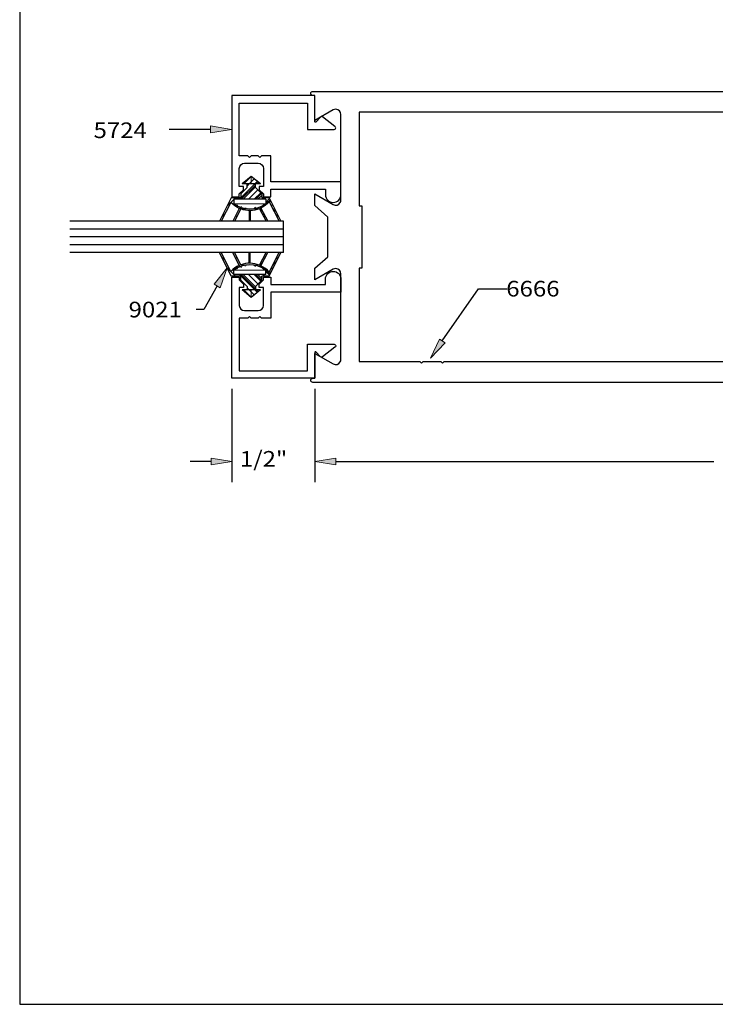
# Model space of a CAD drawing. Units: inches. Extents: x 0.2 to 8.2, y 0 to 11.
# Drawn here: x 0.3 to 4.7, y 0 to 6.3 of the extents above; entities that cross this region are included whole.
import ezdxf

# ---------------------------------------------------------------- set-up
doc = ezdxf.new("R2010")
doc.units = ezdxf.units.IN
doc.header["$MEASUREMENT"] = 0
for name, color, linetype in [('DIM', 7, 'Continuous'), ('OBJECT', 7, 'Continuous'), ('TEXT', 7, 'Continuous')]:
    doc.layers.add(name, color=color, linetype=linetype)

# ---------------------------------------------------------------- blocks, each defined once
blk = doc.blocks.new('block 2')
at = {"color": 7, "lineweight": 25, "true_color": 0xffffff}
blk.add_lwpolyline([(8.2487, -0.0011), (8.2487, 9.9623), (0.2513, 9.9623), (0.2513, -0.0011), (8.2487, -0.0011)], dxfattribs=at)
blk = doc.blocks.new('block 3')
at = {"color": 3, "lineweight": 25, "true_color": 0x00ff00}
blk.add_open_spline([(2.1021, 4.0736), (2.1021, 4.0736), (1.6634, 4.0736), (1.6634, 4.0736), (1.6634, 4.0736), (1.6634, 4.4128), (1.6634, 4.4128), (1.6634, 4.4128), (1.7191, 4.4128), (1.7191, 4.4128), (1.7191, 4.4128), (1.7298, 4.4235), (1.7298, 4.4235), (1.7298, 4.4235), (1.7405, 4.4128), (1.7405, 4.4128), (1.7405, 4.4128), (1.7854, 4.4128), (1.7854, 4.4128), (1.7854, 4.4128), (1.7961, 4.4235), (1.7961, 4.4235), (1.7961, 4.4235), (1.8068, 4.4128), (1.8068, 4.4128), (1.8068, 4.4128), (1.8667, 4.4128), (1.8667, 4.4128), (1.8667, 4.4128), (1.8667, 4.5797), (1.8667, 4.5797), (1.8667, 4.5797), (2.3171, 4.5797), (2.3171, 4.5797), (2.3171, 4.5797), (2.3171, 4.6637), (2.3171, 4.6637), (2.3171, 4.6911), (2.2949, 4.7134), (2.2674, 4.7134), (2.2399, 4.7134), (2.2176, 4.6911), (2.2176, 4.6637), (2.2176, 4.6637), (2.2176, 4.6278), (2.2176, 4.6278), (2.2176, 4.6278), (1.8667, 4.6278), (1.8667, 4.6278), (1.8667, 4.6278), (1.8667, 4.677), (1.8667, 4.677), (1.8667, 4.677), (1.8186, 4.677), (1.8186, 4.677), (1.8186, 4.677), (1.8186, 4.6578), (1.8186, 4.6578), (1.8186, 4.6578), (1.7918, 4.631), (1.7918, 4.631), (1.7918, 4.631), (1.7918, 4.6096), (1.7918, 4.6096), (1.7918, 4.6096), (1.8186, 4.6096), (1.8186, 4.6096), (1.8186, 4.6096), (1.8186, 4.4941), (1.8186, 4.4941), (1.8186, 4.4758), (1.8037, 4.4609), (1.7854, 4.4609), (1.7854, 4.4609), (1.6966, 4.4609), (1.6966, 4.4609), (1.6783, 4.4609), (1.6634, 4.4758), (1.6634, 4.4941), (1.6634, 4.4941), (1.6634, 4.6096), (1.6634, 4.6096), (1.6634, 4.6096), (1.6902, 4.6096), (1.6902, 4.6096), (1.6902, 4.6096), (1.6902, 4.631), (1.6902, 4.631), (1.6902, 4.631), (1.6634, 4.6578), (1.6634, 4.6578), (1.6634, 4.6578), (1.6634, 4.677), (1.6634, 4.677), (1.6634, 4.677), (1.6153, 4.677), (1.6153, 4.677), (1.6153, 4.677), (1.6153, 4.0255), (1.6153, 4.0255), (1.6153, 4.0255), (2.1502, 4.0255), (2.1502, 4.0255), (2.1502, 4.0255), (2.1502, 4.1936), (2.1502, 4.1936), (2.1502, 4.1944), (2.1506, 4.1952), (2.1511, 4.1958), (2.1523, 4.1969), (2.1542, 4.1969), (2.1554, 4.1958), (2.1554, 4.1958), (2.1867, 4.1645), (2.1867, 4.1645), (2.1901, 4.1611), (2.1953, 4.1604), (2.1994, 4.1627), (2.1994, 4.1627), (2.2785, 4.2247), (2.2785, 4.2247), (2.2836, 4.2276), (2.2855, 4.2341), (2.2826, 4.2393), (2.2808, 4.2427), (2.2772, 4.2448), (2.2733, 4.2448), (2.2733, 4.2448), (2.1021, 4.2448), (2.1021, 4.2448), (2.1021, 4.2448), (2.1021, 4.0736), (2.1021, 4.0736)], degree=3, knots=[0, 0, 0, 0, 1, 1, 1, 2, 2, 2, 3, 3, 3, 4, 4, 4, 5, 5, 5, 6, 6, 6, 7, 7, 7, 8, 8, 8, 9, 9, 9, 10, 10, 10, 11, 11, 11, 12, 12, 12, 13, 13, 13, 14, 14, 14, 15, 15, 15, 16, 16, 16, 17, 17, 17, 18, 18, 18, 19, 19, 19, 20, 20, 20, 21, 21, 21, 22, 22, 22, 23, 23, 23, 24, 24, 24, 25, 25, 25, 26, 26, 26, 27, 27, 27, 28, 28, 28, 29, 29, 29, 30, 30, 30, 31, 31, 31, 32, 32, 32, 33, 33, 33, 34, 34, 34, 35, 35, 35, 36, 36, 36, 37, 37, 37, 38, 38, 38, 39, 39, 39, 40, 40, 40, 41, 41, 41, 42, 42, 42, 43, 43, 43, 44, 44, 44, 44], dxfattribs=at)
blk = doc.blocks.new('block 4')
at = {"color": 3, "lineweight": 25, "true_color": 0x00ff00}
blk.add_open_spline([(2.1021, 5.7961), (2.1021, 5.7961), (1.6634, 5.7961), (1.6634, 5.7961), (1.6634, 5.7961), (1.6634, 5.457), (1.6634, 5.457), (1.6634, 5.457), (1.7191, 5.457), (1.7191, 5.457), (1.7191, 5.457), (1.7298, 5.4463), (1.7298, 5.4463), (1.7298, 5.4463), (1.7405, 5.457), (1.7405, 5.457), (1.7405, 5.457), (1.7854, 5.457), (1.7854, 5.457), (1.7854, 5.457), (1.7961, 5.4463), (1.7961, 5.4463), (1.7961, 5.4463), (1.8068, 5.457), (1.8068, 5.457), (1.8068, 5.457), (1.8667, 5.457), (1.8667, 5.457), (1.8667, 5.457), (1.8667, 5.2901), (1.8667, 5.2901), (1.8667, 5.2901), (2.3171, 5.2901), (2.3171, 5.2901), (2.3171, 5.2901), (2.3171, 5.2061), (2.3171, 5.2061), (2.3171, 5.1786), (2.2949, 5.1563), (2.2674, 5.1563), (2.2399, 5.1563), (2.2176, 5.1786), (2.2176, 5.2061), (2.2176, 5.2061), (2.2176, 5.2419), (2.2176, 5.2419), (2.2176, 5.2419), (1.8667, 5.2419), (1.8667, 5.2419), (1.8667, 5.2419), (1.8667, 5.1927), (1.8667, 5.1927), (1.8667, 5.1927), (1.8186, 5.1927), (1.8186, 5.1927), (1.8186, 5.1927), (1.8186, 5.212), (1.8186, 5.212), (1.8186, 5.212), (1.7918, 5.2387), (1.7918, 5.2387), (1.7918, 5.2387), (1.7918, 5.2601), (1.7918, 5.2601), (1.7918, 5.2601), (1.8186, 5.2601), (1.8186, 5.2601), (1.8186, 5.2601), (1.8186, 5.3757), (1.8186, 5.3757), (1.8186, 5.394), (1.8037, 5.4088), (1.7854, 5.4088), (1.7854, 5.4088), (1.6966, 5.4088), (1.6966, 5.4088), (1.6783, 5.4088), (1.6634, 5.394), (1.6634, 5.3757), (1.6634, 5.3757), (1.6634, 5.2601), (1.6634, 5.2601), (1.6634, 5.2601), (1.6902, 5.2601), (1.6902, 5.2601), (1.6902, 5.2601), (1.6902, 5.2387), (1.6902, 5.2387), (1.6902, 5.2387), (1.6634, 5.212), (1.6634, 5.212), (1.6634, 5.212), (1.6634, 5.1927), (1.6634, 5.1927), (1.6634, 5.1927), (1.6153, 5.1927), (1.6153, 5.1927), (1.6153, 5.1927), (1.6153, 5.8443), (1.6153, 5.8443), (1.6153, 5.8443), (2.1502, 5.8443), (2.1502, 5.8443), (2.1502, 5.8443), (2.1502, 5.6761), (2.1502, 5.6761), (2.1502, 5.6745), (2.1516, 5.6731), (2.1533, 5.6731), (2.1541, 5.6731), (2.1548, 5.6734), (2.1554, 5.674), (2.1554, 5.674), (2.1867, 5.7053), (2.1867, 5.7053), (2.1901, 5.7087), (2.1953, 5.7094), (2.1994, 5.7071), (2.1994, 5.7071), (2.2785, 5.645), (2.2785, 5.645), (2.2819, 5.6431), (2.284, 5.6396), (2.284, 5.6357), (2.284, 5.6298), (2.2792, 5.625), (2.2733, 5.625), (2.2733, 5.625), (2.1021, 5.625), (2.1021, 5.625), (2.1021, 5.625), (2.1021, 5.7961), (2.1021, 5.7961)], degree=3, knots=[0, 0, 0, 0, 1, 1, 1, 2, 2, 2, 3, 3, 3, 4, 4, 4, 5, 5, 5, 6, 6, 6, 7, 7, 7, 8, 8, 8, 9, 9, 9, 10, 10, 10, 11, 11, 11, 12, 12, 12, 13, 13, 13, 14, 14, 14, 15, 15, 15, 16, 16, 16, 17, 17, 17, 18, 18, 18, 19, 19, 19, 20, 20, 20, 21, 21, 21, 22, 22, 22, 23, 23, 23, 24, 24, 24, 25, 25, 25, 26, 26, 26, 27, 27, 27, 28, 28, 28, 29, 29, 29, 30, 30, 30, 31, 31, 31, 32, 32, 32, 33, 33, 33, 34, 34, 34, 35, 35, 35, 36, 36, 36, 37, 37, 37, 38, 38, 38, 39, 39, 39, 40, 40, 40, 41, 41, 41, 42, 42, 42, 43, 43, 43, 44, 44, 44, 44], dxfattribs=at)
blk = doc.blocks.new('block 7')
at = {"color": 3, "lineweight": 25, "true_color": 0x00ff00}
blk.add_open_spline([(7.2323, 4.6674), (7.2323, 4.6674), (7.0985, 4.6674), (7.0985, 4.6674), (7.0985, 4.6674), (7.0985, 5.2024), (7.0985, 5.2024), (7.0985, 5.2024), (7.2323, 5.2024), (7.2323, 5.2024), (7.2323, 5.2024), (7.2323, 5.3361), (7.2323, 5.3361), (7.2323, 5.3361), (7.0985, 5.3361), (7.0985, 5.3361), (7.0985, 5.3361), (7.0985, 5.7373), (7.0985, 5.7373), (7.0985, 5.7373), (7.3978, 5.7373), (7.3978, 5.7373), (7.3904, 5.766), (7.3826, 5.7946), (7.3744, 5.8231), (7.3662, 5.8515), (7.3402, 5.871), (7.3107, 5.871), (7.3107, 5.871), (2.1369, 5.871), (2.1369, 5.871), (2.1295, 5.871), (2.1235, 5.8651), (2.1235, 5.8577), (2.1235, 5.8503), (2.1295, 5.8443), (2.1369, 5.8443), (2.1369, 5.8443), (2.1502, 5.8443), (2.1502, 5.8443), (2.1502, 5.8443), (2.1502, 5.6838), (2.1502, 5.6838), (2.1502, 5.6838), (2.2674, 5.7514), (2.2674, 5.7514), (2.2724, 5.7544), (2.2782, 5.7559), (2.284, 5.7559), (2.3023, 5.7559), (2.3171, 5.741), (2.3171, 5.7227), (2.3171, 5.7227), (2.3171, 5.172), (2.3171, 5.172), (2.3171, 5.1662), (2.3156, 5.1605), (2.3127, 5.1554), (2.3035, 5.1395), (2.2833, 5.1341), (2.2674, 5.1433), (2.2674, 5.1433), (2.1502, 5.2109), (2.1502, 5.2109), (2.1502, 5.2109), (2.1502, 5.136), (2.1502, 5.136), (2.1502, 5.136), (2.2337, 5.0629), (2.2337, 5.0629), (2.2337, 5.0629), (2.2337, 4.8068), (2.2337, 4.8068), (2.2337, 4.8068), (2.1502, 4.7337), (2.1502, 4.7337), (2.1502, 4.7337), (2.1502, 4.6588), (2.1502, 4.6588), (2.1502, 4.6588), (2.2674, 4.7265), (2.2674, 4.7265), (2.2724, 4.7294), (2.2782, 4.7309), (2.284, 4.7309), (2.3023, 4.7309), (2.3171, 4.7161), (2.3171, 4.6978), (2.3171, 4.6978), (2.3171, 4.147), (2.3171, 4.147), (2.3171, 4.1412), (2.3156, 4.1355), (2.3127, 4.1304), (2.3035, 4.1146), (2.2833, 4.1091), (2.2674, 4.1183), (2.2674, 4.1183), (2.1502, 4.1859), (2.1502, 4.1859), (2.1502, 4.1859), (2.1502, 4.0255), (2.1502, 4.0255), (2.1502, 4.0255), (2.1369, 4.0255), (2.1369, 4.0255), (2.1295, 4.0255), (2.1235, 4.0195), (2.1235, 4.0121), (2.1235, 4.0047), (2.1295, 3.9987), (2.1369, 3.9987), (2.1369, 3.9987), (7.3107, 3.9987), (7.3107, 3.9987), (7.3402, 3.9987), (7.3662, 4.0183), (7.3744, 4.0467), (7.3826, 4.0752), (7.3904, 4.1038), (7.3978, 4.1325), (7.3978, 4.1325), (7.0985, 4.1325), (7.0985, 4.1325), (7.0985, 4.1325), (7.0985, 4.5337), (7.0985, 4.5337), (7.0985, 4.5337), (7.2323, 4.5337), (7.2323, 4.5337), (7.2323, 4.5337), (7.2323, 4.6674), (7.2323, 4.6674)], degree=3, knots=[0, 0, 0, 0, 1, 1, 1, 2, 2, 2, 3, 3, 3, 4, 4, 4, 5, 5, 5, 6, 6, 6, 7, 7, 7, 8, 8, 8, 9, 9, 9, 10, 10, 10, 11, 11, 11, 12, 12, 12, 13, 13, 13, 14, 14, 14, 15, 15, 15, 16, 16, 16, 17, 17, 17, 18, 18, 18, 19, 19, 19, 20, 20, 20, 21, 21, 21, 22, 22, 22, 23, 23, 23, 24, 24, 24, 25, 25, 25, 26, 26, 26, 27, 27, 27, 28, 28, 28, 29, 29, 29, 30, 30, 30, 31, 31, 31, 32, 32, 32, 33, 33, 33, 34, 34, 34, 35, 35, 35, 36, 36, 36, 37, 37, 37, 38, 38, 38, 39, 39, 39, 40, 40, 40, 41, 41, 41, 42, 42, 42, 43, 43, 43, 44, 44, 44, 44], dxfattribs=at)
blk = doc.blocks.new('block 8')
at = {"color": 3, "lineweight": 25, "true_color": 0x00ff00}
blk.add_lwpolyline([(2.9591, 4.1325), (2.9698, 4.1218), (2.9805, 4.1325), (6.9648, 4.1325), (6.9648, 5.7373), (2.4348, 5.7373), (2.4348, 5.1355), (2.4509, 5.1355), (2.4509, 4.7343), (2.4348, 4.7343), (2.4348, 4.1325), (2.8253, 4.1325), (2.836, 4.1218), (2.8467, 4.1325), (2.9591, 4.1325)], dxfattribs=at)
blk = doc.blocks.new('block 10')
at = {"layer": 'OBJECT', "color": 3, "true_color": 0x00ff00, "insert": (0.9515, 4.4173), "char_height": 0.100571, "attachment_point": 7}
blk.add_mtext('\\fMyriad Pro|b0|i0|c0|p34;\\W1.125;9021', dxfattribs=at)
blk = doc.blocks.new('block 38')
at = {"layer": 'DIM', "true_color": 0xff0000}
h = blk.add_hatch(color=1, dxfattribs=at)
h.dxf.hatch_style = 2
h.paths.add_polyline_path([(1.479, 5.604), (1.6127, 5.6263), (1.479, 5.6486)])
at = {"layer": 'DIM', "lineweight": 0}
blk.add_lwpolyline([(1.479, 5.604), (1.6127, 5.6263), (1.479, 5.6486), (1.479, 5.604)], dxfattribs=at)
at = {"layer": 'DIM', "color": 1, "lineweight": 25, "true_color": 0xff0000}
blk.add_lwpolyline([(1.479, 5.6263), (1.2127, 5.6263)], dxfattribs=at)
blk = doc.blocks.new('block 39')
at = {"layer": 'DIM', "true_color": 0xff0000}
h = blk.add_hatch(color=1, dxfattribs=at)
h.dxf.hatch_style = 2
h.paths.add_polyline_path([(2.9872, 4.2528), (2.8926, 4.1557), (2.9506, 4.2782)])
at = {"layer": 'DIM', "color": 1, "lineweight": 25, "true_color": 0xff0000}
for points in [[(2.9689, 4.2655), (3.2023, 4.6017)], [(3.2023, 4.6017), (3.3859, 4.6017)]]:
    blk.add_lwpolyline(points, dxfattribs=at)
at = {"layer": 'DIM', "lineweight": 0}
blk.add_lwpolyline([(2.9872, 4.2528), (2.8926, 4.1557), (2.9506, 4.2782), (2.9872, 4.2528)], dxfattribs=at)
blk = doc.blocks.new('block 41')
at = {"layer": 'DIM', "color": 1, "lineweight": 25, "true_color": 0xff0000}
blk.add_lwpolyline([(2.1502, 3.9581), (2.1502, 3.3568)], dxfattribs=at)
blk = doc.blocks.new('block 43')
at = {"layer": 'DIM', "color": 1, "lineweight": 25, "true_color": 0xff0000}
blk.add_lwpolyline([(2.284, 3.4905), (4.716, 3.4905)], dxfattribs=at)
blk = doc.blocks.new('block 45')
at = {"layer": 'DIM', "true_color": 0xff0000}
h = blk.add_hatch(color=1, dxfattribs=at)
h.dxf.hatch_style = 2
h.paths.add_polyline_path([(2.284, 3.5128), (2.1502, 3.4905), (2.284, 3.4682)])
at = {"layer": 'DIM', "lineweight": 0}
blk.add_lwpolyline([(2.284, 3.5128), (2.1502, 3.4905), (2.284, 3.4682), (2.284, 3.5128)], dxfattribs=at)
blk = doc.blocks.new('block 49')
at = {"layer": 'DIM', "lineweight": 0}
for points in [[(1.9142, 4.8011), (1.9037, 4.8011), (1.8562, 4.7087), (1.8026, 4.7493), (1.8293, 4.8011), (1.8183, 4.8011), (1.7937, 4.7532), (1.6728, 4.7553), (1.6493, 4.8011), (1.6383, 4.8011), (1.6637, 4.7516), (1.6091, 4.7132), (1.5638, 4.8011), (1.5534, 4.8011), (1.6117, 4.6834), (1.6734, 4.6834), (1.6734, 4.6571), (1.7137, 4.6168), (1.7137, 4.5942), (1.7672, 4.5942), (1.7672, 4.6168), (1.8076, 4.6571), (1.8076, 4.6834), (1.8559, 4.6834), (1.9142, 4.8011)], [(1.5559, 4.8011), (1.5722, 4.7849)], [(1.6628, 4.7534), (1.6779, 4.7383)], [(1.6968, 4.7549), (1.7043, 4.7473)], [(1.7088, 4.7547), (1.7131, 4.7503)], [(1.7208, 4.7545), (1.7219, 4.7534)], [(1.7341, 4.7656), (1.7341, 4.8011), (1.7272, 4.8011), (1.7272, 4.7656), (1.7341, 4.7656)], [(1.7272, 4.7836), (1.7341, 4.7767)], [(1.7569, 4.7539), (1.7668, 4.7439)], [(1.793, 4.7533), (1.8209, 4.7254)], [(1.7974, 4.7606), (1.8047, 4.7533)], [(1.8015, 4.7684), (1.8087, 4.7611)], [(1.8135, 4.7918), (1.8208, 4.7846)], [(1.882, 4.7588), (1.8895, 4.7513)], [(1.886, 4.7666), (1.8934, 4.7592)], [(1.89, 4.7744), (1.8973, 4.7671)], [(1.902, 4.7979), (1.9091, 4.7908)], [(1.5856, 4.736), (1.628, 4.6937)], [(1.8333, 4.7211), (1.8333, 4.6928), (1.628, 4.6928), (1.628, 4.7211), (1.8333, 4.7211)], [(1.6288, 4.6928), (1.6382, 4.6834)], [(1.6295, 4.7276), (1.6339, 4.7232)], [(1.6365, 4.7324), (1.6427, 4.7262)], [(1.6434, 4.7373), (1.6515, 4.7292)], [(1.6642, 4.6928), (1.7629, 4.5942)], [(1.6761, 4.6928), (1.7672, 4.6017)], [(1.6879, 4.6928), (1.7672, 4.6135)], [(1.7233, 4.6928), (1.7833, 4.6329)], [(1.7588, 4.6928), (1.801, 4.6506)], [(1.7706, 4.6928), (1.807, 4.6565)], [(1.7825, 4.6928), (1.8076, 4.6677)], [(1.8179, 4.6928), (1.8273, 4.6834)], [(1.8278, 4.7302), (1.8621, 4.6959)], [(1.8333, 4.7129), (1.8582, 4.688)], [(1.8579, 4.712), (1.866, 4.7038)], [(1.8699, 4.7354), (1.8778, 4.7276)], [(1.7405, 4.546), (1.7405, 4.5942), (1.6814, 4.5942), (1.7405, 4.546)], [(1.692, 4.5942), (1.7388, 4.5474)], [(1.7137, 4.6079), (1.7274, 4.5942)], [(1.7274, 4.5942), (1.7405, 4.5812)], [(1.8009, 4.5942), (1.7405, 4.5942), (1.7405, 4.546), (1.8009, 4.5942)], [(1.7405, 4.5812), (1.76, 4.5616)], [(1.7629, 4.5942), (1.7798, 4.5773)], [(1.7747, 4.5942), (1.7863, 4.5826)], [(1.7866, 4.5942), (1.7929, 4.5878)]]:
    blk.add_lwpolyline(points, dxfattribs=at)
blk = doc.blocks.new('block 50')
at = {"layer": 'DIM', "color": 1, "lineweight": 25, "true_color": 0xff0000}
blk.add_lwpolyline([(1.7672, 4.6168), (1.7672, 4.5942)], dxfattribs=at)
blk = doc.blocks.new('block 51')
at = {"layer": 'DIM', "color": 1, "lineweight": 25, "true_color": 0xff0000}
blk.add_lwpolyline([(1.7137, 4.6168), (1.7137, 4.5942)], dxfattribs=at)
blk = doc.blocks.new('block 52')
at = {"layer": 'DIM', "color": 1, "lineweight": 25, "true_color": 0xff0000}
blk.add_lwpolyline([(1.7405, 4.546), (1.6814, 4.5942)], dxfattribs=at)
blk = doc.blocks.new('block 53')
at = {"layer": 'DIM', "color": 1, "lineweight": 25, "true_color": 0xff0000}
blk.add_lwpolyline([(1.8009, 4.5942), (1.7405, 4.546)], dxfattribs=at)
blk = doc.blocks.new('block 54')
at = {"layer": 'DIM', "color": 1, "lineweight": 25, "true_color": 0xff0000}
blk.add_lwpolyline([(1.8009, 4.5942), (1.6814, 4.5942)], dxfattribs=at)
blk = doc.blocks.new('block 55')
at = {"layer": 'DIM', "color": 1, "lineweight": 25, "true_color": 0xff0000}
blk.add_lwpolyline([(1.6117, 4.6834), (1.5368, 4.8346)], dxfattribs=at)
blk = doc.blocks.new('block 56')
at = {"layer": 'DIM', "color": 1, "lineweight": 25, "true_color": 0xff0000}
blk.add_lwpolyline([(1.6091, 4.7132), (1.5467, 4.8346)], dxfattribs=at)
blk = doc.blocks.new('block 57')
at = {"layer": 'DIM', "color": 1, "lineweight": 25, "true_color": 0xff0000}
blk.add_lwpolyline([(1.6637, 4.7516), (1.6211, 4.8346)], dxfattribs=at)
blk = doc.blocks.new('block 58')
at = {"layer": 'DIM', "color": 1, "lineweight": 25, "true_color": 0xff0000}
blk.add_lwpolyline([(1.6728, 4.7553), (1.6321, 4.8346)], dxfattribs=at)
blk = doc.blocks.new('block 59')
at = {"layer": 'DIM', "color": 1, "lineweight": 25, "true_color": 0xff0000}
blk.add_lwpolyline([(1.7272, 4.7656), (1.7272, 4.8346)], dxfattribs=at)
blk = doc.blocks.new('block 60')
at = {"layer": 'DIM', "color": 1, "lineweight": 25, "true_color": 0xff0000}
blk.add_lwpolyline([(1.7341, 4.7656), (1.7341, 4.8346)], dxfattribs=at)
blk = doc.blocks.new('block 61')
at = {"layer": 'DIM', "color": 1, "lineweight": 25, "true_color": 0xff0000}
blk.add_lwpolyline([(1.7937, 4.7532), (1.8355, 4.8346)], dxfattribs=at)
blk = doc.blocks.new('block 62')
at = {"layer": 'DIM', "color": 1, "lineweight": 25, "true_color": 0xff0000}
blk.add_lwpolyline([(1.8026, 4.7493), (1.8465, 4.8346)], dxfattribs=at)
blk = doc.blocks.new('block 63')
at = {"layer": 'DIM', "color": 1, "lineweight": 25, "true_color": 0xff0000}
blk.add_lwpolyline([(1.8562, 4.7087), (1.9209, 4.8346)], dxfattribs=at)
blk = doc.blocks.new('block 64')
at = {"layer": 'DIM', "color": 1, "lineweight": 25, "true_color": 0xff0000}
blk.add_lwpolyline([(1.8559, 4.6834), (1.9308, 4.8346)], dxfattribs=at)
blk = doc.blocks.new('block 65')
at = {"layer": 'DIM', "color": 1, "lineweight": 25, "true_color": 0xff0000}
blk.add_open_spline([(1.8562, 4.7087), (1.8413, 4.7257), (1.8231, 4.7395), (1.8026, 4.7493)], degree=3, dxfattribs=at)
blk = doc.blocks.new('block 66')
at = {"layer": 'DIM', "color": 1, "lineweight": 25, "true_color": 0xff0000}
blk.add_open_spline([(1.8333, 4.7211), (1.7729, 4.7681), (1.6883, 4.7681), (1.628, 4.7211)], degree=3, dxfattribs=at)
blk = doc.blocks.new('block 67')
at = {"layer": 'DIM', "color": 1, "lineweight": 25, "true_color": 0xff0000}
blk.add_open_spline([(1.6637, 4.7516), (1.6431, 4.7426), (1.6245, 4.7295), (1.6091, 4.7132)], degree=3, dxfattribs=at)
blk = doc.blocks.new('block 68')
at = {"layer": 'DIM', "color": 1, "lineweight": 25, "true_color": 0xff0000}
blk.add_open_spline([(1.7937, 4.7532), (1.7551, 4.769), (1.712, 4.7697), (1.6728, 4.7553)], degree=3, dxfattribs=at)
blk = doc.blocks.new('block 69')
at = {"layer": 'DIM', "color": 1, "lineweight": 25, "true_color": 0xff0000}
blk.add_lwpolyline([(1.8559, 4.6834), (1.8076, 4.6834)], dxfattribs=at)
blk = doc.blocks.new('block 70')
at = {"layer": 'DIM', "color": 1, "lineweight": 25, "true_color": 0xff0000}
blk.add_lwpolyline([(1.8333, 4.6928), (1.628, 4.6928)], dxfattribs=at)
blk = doc.blocks.new('block 71')
at = {"layer": 'DIM', "color": 1, "lineweight": 25, "true_color": 0xff0000}
blk.add_lwpolyline([(1.7137, 4.6168), (1.6734, 4.6571)], dxfattribs=at)
blk = doc.blocks.new('block 72')
at = {"layer": 'DIM', "color": 1, "lineweight": 25, "true_color": 0xff0000}
blk.add_lwpolyline([(1.7672, 4.6168), (1.8076, 4.6571)], dxfattribs=at)
blk = doc.blocks.new('block 73')
at = {"layer": 'DIM', "color": 1, "lineweight": 25, "true_color": 0xff0000}
blk.add_lwpolyline([(1.8076, 4.6571), (1.8076, 4.6834)], dxfattribs=at)
blk = doc.blocks.new('block 74')
at = {"layer": 'DIM', "color": 1, "lineweight": 25, "true_color": 0xff0000}
blk.add_lwpolyline([(1.628, 4.6928), (1.628, 4.7211)], dxfattribs=at)
blk = doc.blocks.new('block 75')
at = {"layer": 'DIM', "color": 1, "lineweight": 25, "true_color": 0xff0000}
blk.add_lwpolyline([(1.6734, 4.6571), (1.6734, 4.6834)], dxfattribs=at)
blk = doc.blocks.new('block 76')
at = {"layer": 'DIM', "color": 1, "lineweight": 25, "true_color": 0xff0000}
blk.add_lwpolyline([(1.6734, 4.6834), (1.6117, 4.6834)], dxfattribs=at)
blk = doc.blocks.new('block 77')
at = {"layer": 'DIM', "color": 1, "lineweight": 25, "true_color": 0xff0000}
blk.add_lwpolyline([(1.8333, 4.6928), (1.8333, 4.7211)], dxfattribs=at)
blk = doc.blocks.new('block 78')
at = {"layer": 'DIM', "lineweight": 0}
for points in [[(1.7405, 5.3237), (1.7405, 5.2756), (1.6814, 5.2756), (1.7405, 5.3237)], [(1.692, 5.2756), (1.7388, 5.3224)], [(1.8009, 5.2756), (1.7405, 5.2756), (1.7405, 5.3237), (1.8009, 5.2756)], [(1.9142, 5.0686), (1.9037, 5.0686), (1.8562, 5.161), (1.8026, 5.1205), (1.8293, 5.0686), (1.8183, 5.0686), (1.7937, 5.1165), (1.6728, 5.1145), (1.6493, 5.0686), (1.6383, 5.0686), (1.6637, 5.1181), (1.6091, 5.1566), (1.5638, 5.0686), (1.5534, 5.0686), (1.6117, 5.1863), (1.6734, 5.1863), (1.6734, 5.2126), (1.7137, 5.253), (1.7137, 5.2756), (1.7672, 5.2756), (1.7672, 5.253), (1.8076, 5.2126), (1.8076, 5.1863), (1.8559, 5.1863), (1.9142, 5.0686)], [(1.6642, 5.1769), (1.7629, 5.2756)], [(1.6761, 5.1769), (1.7672, 5.2681)], [(1.7137, 5.2618), (1.7274, 5.2756)], [(1.7274, 5.2756), (1.7405, 5.2886)], [(1.7405, 5.2886), (1.76, 5.3082)], [(1.7629, 5.2756), (1.7798, 5.2924)], [(1.7747, 5.2756), (1.7863, 5.2872)], [(1.7866, 5.2756), (1.7929, 5.2819)], [(1.6879, 5.1769), (1.7672, 5.2562)], [(1.7233, 5.1769), (1.7833, 5.2369)], [(1.7588, 5.1769), (1.801, 5.2191)], [(1.7706, 5.1769), (1.807, 5.2132)], [(1.7825, 5.1769), (1.8076, 5.202)], [(1.5856, 5.1338), (1.628, 5.1761)], [(1.8333, 5.1487), (1.8333, 5.1769), (1.628, 5.1769), (1.628, 5.1487), (1.8333, 5.1487)], [(1.6288, 5.1769), (1.6382, 5.1863)], [(1.6295, 5.1422), (1.6339, 5.1466)], [(1.6365, 5.1373), (1.6427, 5.1436)], [(1.6434, 5.1324), (1.6515, 5.1406)], [(1.6628, 5.1164), (1.6779, 5.1315)], [(1.793, 5.1165), (1.8209, 5.1444)], [(1.8179, 5.1769), (1.8273, 5.1863)], [(1.8278, 5.1395), (1.8621, 5.1738)], [(1.8333, 5.1568), (1.8582, 5.1817)], [(1.8579, 5.1578), (1.866, 5.1659)], [(1.8699, 5.1344), (1.8778, 5.1422)], [(1.5559, 5.0686), (1.5722, 5.0848)], [(1.6968, 5.1149), (1.7043, 5.1224)], [(1.7088, 5.1151), (1.7131, 5.1194)], [(1.7208, 5.1153), (1.7219, 5.1164)], [(1.7341, 5.1042), (1.7341, 5.0686), (1.7272, 5.0686), (1.7272, 5.1042), (1.7341, 5.1042)], [(1.7272, 5.0862), (1.7341, 5.0931)], [(1.7569, 5.1159), (1.7668, 5.1258)], [(1.7974, 5.1092), (1.8047, 5.1164)], [(1.8015, 5.1013), (1.8087, 5.1086)], [(1.8135, 5.0779), (1.8208, 5.0852)], [(1.882, 5.1109), (1.8895, 5.1185)], [(1.886, 5.1031), (1.8934, 5.1106)], [(1.89, 5.0953), (1.8973, 5.1027)], [(1.902, 5.0719), (1.9091, 5.0789)]]:
    blk.add_lwpolyline(points, dxfattribs=at)
blk = doc.blocks.new('block 79')
at = {"layer": 'DIM', "color": 1, "lineweight": 25, "true_color": 0xff0000}
blk.add_lwpolyline([(1.7672, 5.253), (1.7672, 5.2756)], dxfattribs=at)
blk = doc.blocks.new('block 80')
at = {"layer": 'DIM', "color": 1, "lineweight": 25, "true_color": 0xff0000}
blk.add_lwpolyline([(1.7137, 5.253), (1.7137, 5.2756)], dxfattribs=at)
blk = doc.blocks.new('block 81')
at = {"layer": 'DIM', "color": 1, "lineweight": 25, "true_color": 0xff0000}
blk.add_lwpolyline([(1.7405, 5.3237), (1.6814, 5.2756)], dxfattribs=at)
blk = doc.blocks.new('block 82')
at = {"layer": 'DIM', "color": 1, "lineweight": 25, "true_color": 0xff0000}
blk.add_lwpolyline([(1.8009, 5.2756), (1.7405, 5.3237)], dxfattribs=at)
blk = doc.blocks.new('block 83')
at = {"layer": 'DIM', "color": 1, "lineweight": 25, "true_color": 0xff0000}
blk.add_lwpolyline([(1.8009, 5.2756), (1.6814, 5.2756)], dxfattribs=at)
blk = doc.blocks.new('block 84')
at = {"layer": 'DIM', "color": 1, "lineweight": 25, "true_color": 0xff0000}
blk.add_lwpolyline([(1.6117, 5.1863), (1.5368, 5.0352)], dxfattribs=at)
blk = doc.blocks.new('block 85')
at = {"layer": 'DIM', "color": 1, "lineweight": 25, "true_color": 0xff0000}
blk.add_lwpolyline([(1.6091, 5.1566), (1.5467, 5.0352)], dxfattribs=at)
blk = doc.blocks.new('block 86')
at = {"layer": 'DIM', "color": 1, "lineweight": 25, "true_color": 0xff0000}
blk.add_lwpolyline([(1.6637, 5.1181), (1.6211, 5.0352)], dxfattribs=at)
blk = doc.blocks.new('block 87')
at = {"layer": 'DIM', "color": 1, "lineweight": 25, "true_color": 0xff0000}
blk.add_lwpolyline([(1.6728, 5.1145), (1.6321, 5.0352)], dxfattribs=at)
blk = doc.blocks.new('block 88')
at = {"layer": 'DIM', "color": 1, "lineweight": 25, "true_color": 0xff0000}
blk.add_lwpolyline([(1.7272, 5.1042), (1.7272, 5.0352)], dxfattribs=at)
blk = doc.blocks.new('block 89')
at = {"layer": 'DIM', "color": 1, "lineweight": 25, "true_color": 0xff0000}
blk.add_lwpolyline([(1.7341, 5.1042), (1.7341, 5.0352)], dxfattribs=at)
blk = doc.blocks.new('block 90')
at = {"layer": 'DIM', "color": 1, "lineweight": 25, "true_color": 0xff0000}
blk.add_lwpolyline([(1.7937, 5.1165), (1.8355, 5.0352)], dxfattribs=at)
blk = doc.blocks.new('block 91')
at = {"layer": 'DIM', "color": 1, "lineweight": 25, "true_color": 0xff0000}
blk.add_lwpolyline([(1.8026, 5.1205), (1.8465, 5.0352)], dxfattribs=at)
blk = doc.blocks.new('block 92')
at = {"layer": 'DIM', "color": 1, "lineweight": 25, "true_color": 0xff0000}
blk.add_lwpolyline([(1.8562, 5.161), (1.9209, 5.0352)], dxfattribs=at)
blk = doc.blocks.new('block 93')
at = {"layer": 'DIM', "color": 1, "lineweight": 25, "true_color": 0xff0000}
blk.add_lwpolyline([(1.8559, 5.1863), (1.9308, 5.0352)], dxfattribs=at)
blk = doc.blocks.new('block 94')
at = {"layer": 'DIM', "color": 1, "lineweight": 25, "true_color": 0xff0000}
blk.add_open_spline([(1.8562, 5.161), (1.8413, 5.144), (1.8231, 5.1302), (1.8026, 5.1205)], degree=3, dxfattribs=at)
blk = doc.blocks.new('block 95')
at = {"layer": 'DIM', "color": 1, "lineweight": 25, "true_color": 0xff0000}
blk.add_open_spline([(1.8333, 5.1487), (1.7729, 5.1017), (1.6883, 5.1017), (1.628, 5.1487)], degree=3, dxfattribs=at)
blk = doc.blocks.new('block 96')
at = {"layer": 'DIM', "color": 1, "lineweight": 25, "true_color": 0xff0000}
blk.add_open_spline([(1.6637, 5.1181), (1.6431, 5.1271), (1.6245, 5.1402), (1.6091, 5.1566)], degree=3, dxfattribs=at)
blk = doc.blocks.new('block 97')
at = {"layer": 'DIM', "color": 1, "lineweight": 25, "true_color": 0xff0000}
blk.add_open_spline([(1.7937, 5.1165), (1.7551, 5.1008), (1.712, 5.1001), (1.6728, 5.1145)], degree=3, dxfattribs=at)
blk = doc.blocks.new('block 98')
at = {"layer": 'DIM', "color": 1, "lineweight": 25, "true_color": 0xff0000}
blk.add_lwpolyline([(1.8559, 5.1863), (1.8076, 5.1863)], dxfattribs=at)
blk = doc.blocks.new('block 99')
at = {"layer": 'DIM', "color": 1, "lineweight": 25, "true_color": 0xff0000}
blk.add_lwpolyline([(1.8333, 5.1769), (1.628, 5.1769)], dxfattribs=at)
blk = doc.blocks.new('block 100')
at = {"layer": 'DIM', "color": 1, "lineweight": 25, "true_color": 0xff0000}
blk.add_lwpolyline([(1.7137, 5.253), (1.6734, 5.2126)], dxfattribs=at)
blk = doc.blocks.new('block 101')
at = {"layer": 'DIM', "color": 1, "lineweight": 25, "true_color": 0xff0000}
blk.add_lwpolyline([(1.7672, 5.253), (1.8076, 5.2126)], dxfattribs=at)
blk = doc.blocks.new('block 102')
at = {"layer": 'DIM', "color": 1, "lineweight": 25, "true_color": 0xff0000}
blk.add_lwpolyline([(1.8076, 5.2126), (1.8076, 5.1863)], dxfattribs=at)
blk = doc.blocks.new('block 103')
at = {"layer": 'DIM', "color": 1, "lineweight": 25, "true_color": 0xff0000}
blk.add_lwpolyline([(1.628, 5.1769), (1.628, 5.1487)], dxfattribs=at)
blk = doc.blocks.new('block 104')
at = {"layer": 'DIM', "color": 1, "lineweight": 25, "true_color": 0xff0000}
blk.add_lwpolyline([(1.6734, 5.2126), (1.6734, 5.1863)], dxfattribs=at)
blk = doc.blocks.new('block 105')
at = {"layer": 'DIM', "color": 1, "lineweight": 25, "true_color": 0xff0000}
blk.add_lwpolyline([(1.6734, 5.1863), (1.6117, 5.1863)], dxfattribs=at)
blk = doc.blocks.new('block 106')
at = {"layer": 'DIM', "color": 1, "lineweight": 25, "true_color": 0xff0000}
blk.add_lwpolyline([(1.8333, 5.1769), (1.8333, 5.1487)], dxfattribs=at)
blk = doc.blocks.new('block 107')
at = {"layer": 'DIM', "color": 1, "lineweight": 25, "true_color": 0xff0000}
blk.add_lwpolyline([(1.9483, 5.0352), (0.573, 5.0352)], dxfattribs=at)
blk = doc.blocks.new('block 108')
at = {"layer": 'DIM', "color": 1, "lineweight": 25, "true_color": 0xff0000}
blk.add_lwpolyline([(1.9483, 4.8346), (0.573, 4.8346)], dxfattribs=at)
blk = doc.blocks.new('block 109')
at = {"layer": 'DIM', "color": 1, "lineweight": 25, "true_color": 0xff0000}
blk.add_lwpolyline([(1.9483, 4.985), (0.573, 4.985)], dxfattribs=at)
blk = doc.blocks.new('block 110')
at = {"layer": 'DIM', "color": 1, "lineweight": 25, "true_color": 0xff0000}
blk.add_lwpolyline([(1.9483, 4.8847), (0.573, 4.8847)], dxfattribs=at)
blk = doc.blocks.new('block 111')
at = {"layer": 'DIM', "color": 1, "lineweight": 25, "true_color": 0xff0000}
blk.add_lwpolyline([(1.9483, 4.9349), (0.573, 4.9349)], dxfattribs=at)
blk = doc.blocks.new('block 112')
at = {"layer": 'DIM', "color": 1, "lineweight": 25, "true_color": 0xff0000}
blk.add_lwpolyline([(1.9483, 4.8346), (1.9483, 5.0352)], dxfattribs=at)
blk = doc.blocks.new('block 113')
at = {"layer": 'DIM', "true_color": 0xff0000}
h = blk.add_hatch(color=1, dxfattribs=at)
h.dxf.hatch_style = 2
h.paths.add_polyline_path([(1.5009, 4.6302), (1.5856, 4.736), (1.5398, 4.6084)])
at = {"layer": 'DIM', "lineweight": 0}
blk.add_lwpolyline([(1.5009, 4.6302), (1.5856, 4.736), (1.5398, 4.6084), (1.5009, 4.6302)], dxfattribs=at)
at = {"layer": 'DIM', "color": 1, "lineweight": 25, "true_color": 0xff0000}
for points in [[(1.5203, 4.6193), (1.4353, 4.4674)], [(1.4353, 4.4674), (1.3856, 4.4674)]]:
    blk.add_lwpolyline(points, dxfattribs=at)
blk = doc.blocks.new('block 114')
at = {"layer": 'DIM', "color": 1, "lineweight": 25, "true_color": 0xff0000}
blk.add_lwpolyline([(2.1502, 3.9581), (2.1502, 3.3568)], dxfattribs=at)
blk = doc.blocks.new('block 115')
at = {"layer": 'DIM', "color": 1, "lineweight": 25, "true_color": 0xff0000}
blk.add_lwpolyline([(1.6153, 3.9581), (1.6153, 3.3568)], dxfattribs=at)
blk = doc.blocks.new('block 116')
at = {"layer": 'DIM', "color": 1, "lineweight": 25, "true_color": 0xff0000}
blk.add_lwpolyline([(2.284, 3.4905), (2.4177, 3.4905)], dxfattribs=at)
blk = doc.blocks.new('block 117')
at = {"layer": 'DIM', "color": 1, "lineweight": 25, "true_color": 0xff0000}
blk.add_lwpolyline([(1.4816, 3.4905), (1.3478, 3.4905)], dxfattribs=at)
blk = doc.blocks.new('block 118')
at = {"layer": 'DIM', "true_color": 0xff0000}
h = blk.add_hatch(color=1, dxfattribs=at)
h.dxf.hatch_style = 2
h.paths.add_polyline_path([(2.284, 3.5128), (2.1502, 3.4905), (2.284, 3.4682)])
at = {"layer": 'DIM', "lineweight": 0}
blk.add_lwpolyline([(2.284, 3.5128), (2.1502, 3.4905), (2.284, 3.4682), (2.284, 3.5128)], dxfattribs=at)
blk = doc.blocks.new('block 119')
at = {"layer": 'DIM', "true_color": 0xff0000}
h = blk.add_hatch(color=1, dxfattribs=at)
h.dxf.hatch_style = 2
h.paths.add_polyline_path([(1.4816, 3.5128), (1.6153, 3.4905), (1.4816, 3.4682)])
at = {"layer": 'DIM', "lineweight": 0}
blk.add_lwpolyline([(1.4816, 3.5128), (1.6153, 3.4905), (1.4816, 3.4682), (1.4816, 3.5128)], dxfattribs=at)
blk = doc.blocks.new('block 120')
at = {"layer": 'DIM', "color": 1, "true_color": 0xff0000, "insert": (1.6673, 3.457), "char_height": 0.100571, "attachment_point": 7}
blk.add_mtext('\\fMyriad Pro|b0|i0|c0|p34;\\W1.125;1/2"', dxfattribs=at)
blk = doc.blocks.new('block 123')
at = {"layer": 'TEXT', "color": 3, "true_color": 0x00ff00, "insert": (0.7262, 5.5706), "char_height": 0.100571, "attachment_point": 7}
blk.add_mtext('\\fMyriad Pro|b0|i0|c0|p34;\\W1.125;5724', dxfattribs=at)
blk = doc.blocks.new('block 124')
at = {"layer": 'TEXT', "color": 3, "true_color": 0x00ff00, "insert": (3.3803, 4.5514), "char_height": 0.100571, "attachment_point": 7}
blk.add_mtext('\\fMyriad Pro|b0|i0|c0|p34;\\W1.125;6666', dxfattribs=at)
blk = doc.blocks.new('block 129')
at = {"layer": 'Defpoints', "lineweight": 0}
blk.add_lwpolyline([(2.1502, 4.0255), (2.1502, 4.0255)], dxfattribs=at)
blk = doc.blocks.new('block 130')
at = {"layer": 'Defpoints', "lineweight": 0}
blk.add_lwpolyline([(2.1502, 3.4905), (2.1502, 3.4905)], dxfattribs=at)
blk = doc.blocks.new('block 131')
at = {"layer": 'Defpoints', "lineweight": 0}
blk.add_lwpolyline([(2.1502, 4.0255), (2.1502, 4.0255)], dxfattribs=at)
blk = doc.blocks.new('block 132')
at = {"layer": 'Defpoints', "lineweight": 0}
blk.add_lwpolyline([(1.6153, 4.0255), (1.6153, 4.0255)], dxfattribs=at)
blk = doc.blocks.new('block 133')
at = {"layer": 'Defpoints', "lineweight": 0}
blk.add_lwpolyline([(1.6153, 3.4905), (1.6153, 3.4905)], dxfattribs=at)

msp = doc.modelspace()

# ---------------------------------------------------------------- block references
for name in ['block 2', 'block 4', 'block 7', 'block 8', 'block 3']:
    msp.add_blockref(name, (0, 0))
at = {"layer": 'Defpoints'}
for name in ['block 132', 'block 129', 'block 131', 'block 133', 'block 130']:
    msp.add_blockref(name, (0, 0), dxfattribs=at)
at = {"layer": 'DIM'}
for name in ['block 38', 'block 78', 'block 81', 'block 82', 'block 83', 'block 80', 'block 79', 'block 100', 'block 104', 'block 101', 'block 102', 'block 84', 'block 85', 'block 96', 'block 105', 'block 99', 'block 103', 'block 95', 'block 94', 'block 98', 'block 106', 'block 93', 'block 92', 'block 86', 'block 87', 'block 97', 'block 88', 'block 89', 'block 90', 'block 91', 'block 107', 'block 112', 'block 109', 'block 111', 'block 110', 'block 108', 'block 55', 'block 56', 'block 57', 'block 58', 'block 59', 'block 60', 'block 61', 'block 62', 'block 64', 'block 63', 'block 49', 'block 67', 'block 66', 'block 68', 'block 113', 'block 74', 'block 70', 'block 65', 'block 77', 'block 76', 'block 75', 'block 71', 'block 72', 'block 69', 'block 73', 'block 52', 'block 54', 'block 51', 'block 53', 'block 50', 'block 39', 'block 115', 'block 41', 'block 114', 'block 120', 'block 117', 'block 119', 'block 45', 'block 118', 'block 43', 'block 116']:
    msp.add_blockref(name, (0, 0), dxfattribs=at)
at = {"layer": 'OBJECT'}
msp.add_blockref('block 10', (0, 0), dxfattribs=at)
at = {"layer": 'TEXT'}
for name in ['block 123', 'block 124']:
    msp.add_blockref(name, (0, 0), dxfattribs=at)

doc.saveas('drawing.dxf')
